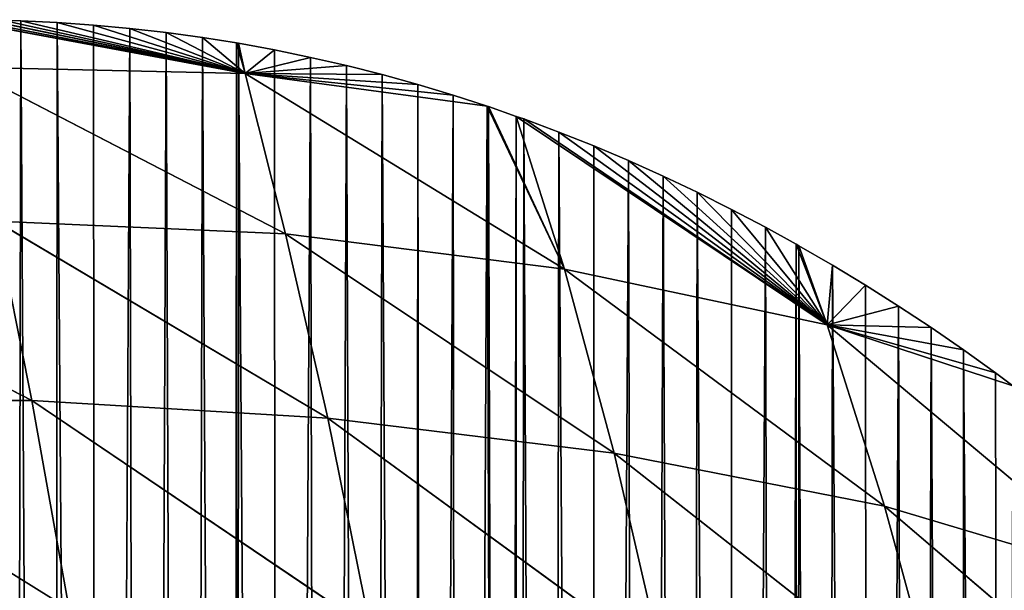
# Model space of a CAD drawing. Extents: x 0 to 1325, y 0 to 883.
# Drawn here: x 852 to 969, y 815 to 882 of the extents above; entities that cross this region are included whole.
import ezdxf

# ---------------------------------------------------------------- set-up
doc = ezdxf.new("R2010")
doc.units = 0
doc.header["$LTSCALE"] = 25.4
doc.layers.get('0').update_dxf_attribs({"color": 13, "linetype": 'CONTINUOUS'})

msp = doc.modelspace()

# ---------------------------------------------------------------- linework, layer by layer
at = {"color": 156}
for p, q in [((879.17, 875.92, 6.9), (844.99, 882.31)), ((879.17, 875.92, 6.9), (844.99, 882.31)), ((879.17, 875.92, 6.9), (846.5, 882.3)), ((879.17, 875.92, 6.9), (846.5, 882.3)), ((879.17, 875.92, 6.9), (848.53, 882.27)), ((879.17, 875.92, 6.9), (848.53, 882.27)), ((879.17, 875.92, 6.9), (850.56, 882.22)), ((852.6, 882.16), (850.56, 882.22)), ((852.6, 882.16), (850.56, 882.22)), ((879.17, 875.92, 6.9), (850.56, 882.22)), ((879.17, 875.92, 6.9), (852.6, 882.16)), ((856.9, 881.97), (852.6, 882.16)), ((879.17, 875.92, 6.9), (852.6, 882.16)), ((856.9, 881.97), (852.6, 882.16)), ((879.17, 875.92, 6.9), (856.9, 881.97)), ((861.21, 881.67), (856.9, 881.97)), ((861.21, 881.67), (856.9, 881.97)), ((879.17, 875.92, 6.9), (856.9, 881.97)), ((879.17, 875.92, 6.9), (861.21, 881.67)), ((865.51, 881.28), (861.21, 881.67)), ((865.51, 881.28), (861.21, 881.67)), ((879.17, 875.92, 6.9), (861.21, 881.67)), ((879.17, 875.92, 6.9), (865.51, 881.28)), ((869.8, 880.79), (865.51, 881.28)), ((879.17, 875.92, 6.9), (865.51, 881.28)), ((869.8, 880.79), (865.51, 881.28)), ((879.17, 875.92, 6.9), (869.8, 880.79)), ((874.09, 880.2), (869.8, 880.79)), ((879.17, 875.92, 6.9), (869.8, 880.79)), ((874.09, 880.2), (869.8, 880.79)), ((879.17, 875.92, 6.9), (874.09, 880.2)), ((878.13, 879.55), (874.09, 880.2)), ((879.17, 875.92, 6.9), (874.09, 880.2)), ((878.13, 879.55), (874.09, 880.2)), ((878.13, 879.55), (879.17, 875.92, 6.9)), ((878.36, 879.51), (878.13, 879.55)), ((878.13, 879.55), (879.17, 875.92, 6.9)), ((878.36, 879.51), (878.13, 879.55)), ((879.17, 875.92, 6.9), (878.36, 879.51)), ((882.63, 878.73), (878.36, 879.51)), ((879.17, 875.92, 6.9), (878.36, 879.51)), ((882.63, 878.73), (878.36, 879.51)), ((879.17, 875.92, 6.9), (882.63, 878.73)), ((879.17, 875.92, 6.9), (882.63, 878.73)), ((886.89, 877.85), (882.63, 878.73)), ((886.89, 877.85), (882.63, 878.73)), ((879.17, 875.92, 6.9), (886.89, 877.85)), ((879.17, 875.92, 6.9), (886.89, 877.85)), ((879.17, 875.92, 6.9), (891.14, 876.87)), ((879.17, 875.92, 6.9), (891.14, 876.87)), ((891.14, 876.87), (886.89, 877.85)), ((891.14, 876.87), (886.89, 877.85)), ((895.37, 875.8), (891.14, 876.87)), ((895.37, 875.8), (891.14, 876.87)), ((845.85, 876.69, 8.55), (883.94, 856.93, 38.06)), ((845.85, 876.69, 8.55), (883.94, 856.93, 38.06)), ((845.85, 876.69, 8.55), (879.17, 875.92, 6.9)), ((845.85, 876.69, 8.55), (879.17, 875.92, 6.9)), ((879.17, 875.92, 6.9), (907.83, 872.06)), ((879.17, 875.92, 6.9), (903.8, 873.37)), ((879.17, 875.92, 6.9), (899.59, 874.63)), ((879.17, 875.92, 6.9), (895.37, 875.8)), ((879.17, 875.92, 6.9), (883.94, 856.93, 38.06)), ((879.17, 875.92, 6.9), (916.98, 852.74, 29.1)), ((879.17, 875.92, 6.9), (883.94, 856.93, 38.06)), ((879.17, 875.92, 6.9), (916.98, 852.74, 29.1)), ((879.17, 875.92, 6.9), (907.83, 872.06)), ((879.17, 875.92, 6.9), (903.8, 873.37)), ((879.17, 875.92, 6.9), (899.59, 874.63)), ((879.17, 875.92, 6.9), (895.37, 875.8)), ((899.59, 874.63), (895.37, 875.8)), ((899.59, 874.63), (895.37, 875.8)), ((903.8, 873.37), (899.59, 874.63)), ((903.8, 873.37), (899.59, 874.63)), ((907.83, 872.06), (903.8, 873.37)), ((907.83, 872.06), (903.8, 873.37)), ((907.99, 872.01), (907.83, 872.06)), ((916.98, 852.74, 29.1), (907.83, 872.06)), ((916.98, 852.74, 29.1), (907.83, 872.06)), ((907.99, 872.01), (907.83, 872.06)), ((916.98, 852.74, 29.1), (907.99, 872.01)), ((911.26, 870.86), (907.99, 872.01)), ((916.98, 852.74, 29.1), (907.99, 872.01)), ((911.26, 870.86), (907.99, 872.01)), ((911.26, 870.86), (916.98, 852.74, 29.1)), ((948.06, 846.15, 14.84), (911.26, 870.86)), ((912.16, 870.55), (911.26, 870.86)), ((912.16, 870.55), (911.26, 870.86)), ((911.26, 870.86), (916.98, 852.74, 29.1)), ((948.06, 846.15, 14.84), (911.26, 870.86)), ((948.06, 846.15, 14.84), (912.16, 870.55)), ((916.31, 869), (912.16, 870.55)), ((948.06, 846.15, 14.84), (912.16, 870.55)), ((916.31, 869), (912.16, 870.55)), ((948.06, 846.15, 14.84), (916.31, 869)), ((920.44, 867.35), (916.31, 869)), ((948.06, 846.15, 14.84), (916.31, 869)), ((920.44, 867.35), (916.31, 869)), ((948.06, 846.15, 14.84), (920.44, 867.35)), ((924.55, 865.61), (920.44, 867.35)), ((948.06, 846.15, 14.84), (920.44, 867.35)), ((924.55, 865.61), (920.44, 867.35)), ((948.06, 846.15, 14.84), (924.55, 865.61)), ((928.64, 863.78), (924.55, 865.61)), ((928.64, 863.78), (924.55, 865.61)), ((948.06, 846.15, 14.84), (924.55, 865.61)), ((948.06, 846.15, 14.84), (928.64, 863.78)), ((932.7, 861.86), (928.64, 863.78)), ((932.7, 861.86), (928.64, 863.78)), ((948.06, 846.15, 14.84), (928.64, 863.78)), ((948.06, 846.15, 14.84), (932.7, 861.86)), ((936.74, 859.84), (932.7, 861.86)), ((948.06, 846.15, 14.84), (932.7, 861.86)), ((936.74, 859.84), (932.7, 861.86)), ((948.06, 846.15, 14.84), (936.74, 859.84)), ((940.76, 857.73), (936.74, 859.84)), ((948.06, 846.15, 14.84), (936.74, 859.84)), ((940.76, 857.73), (936.74, 859.84)), ((849.63, 858.45, 41.32), (883.94, 856.93, 38.06)), ((849.63, 858.45, 41.32), (853.88, 837.19, 75.23)), ((849.63, 858.45, 41.32), (888.95, 835.1, 70.26)), ((849.63, 858.45, 41.32), (853.88, 837.19, 75.23)), ((849.63, 858.45, 41.32), (888.95, 835.1, 70.26)), ((849.63, 858.45, 41.32), (883.94, 856.93, 38.06)), ((814.94, 857.29, 38.93), (853.88, 837.19, 75.23)), ((814.94, 857.29, 38.93), (853.88, 837.19, 75.23)), ((948.06, 846.15, 14.84), (940.76, 857.73)), ((944.4, 855.72), (940.76, 857.73)), ((948.06, 846.15, 14.84), (940.76, 857.73)), ((944.4, 855.72), (940.76, 857.73)), ((883.94, 856.93, 38.06), (888.95, 835.1, 70.26)), ((883.94, 856.93, 38.06), (922.85, 830.96, 60.16)), ((883.94, 856.93, 38.06), (916.98, 852.74, 29.1)), ((883.94, 856.93, 38.06), (888.95, 835.1, 70.26)), ((883.94, 856.93, 38.06), (922.85, 830.96, 60.16)), ((883.94, 856.93, 38.06), (916.98, 852.74, 29.1)), ((944.4, 855.72), (948.06, 846.15, 14.84)), ((944.74, 855.53), (944.4, 855.72)), ((944.4, 855.72), (948.06, 846.15, 14.84)), ((944.74, 855.53), (944.4, 855.72)), ((948.06, 846.15, 14.84), (944.74, 855.53)), ((948.7, 853.24), (944.74, 855.53)), ((948.06, 846.15, 14.84), (944.74, 855.53)), ((948.7, 853.24), (944.74, 855.53)), ((916.98, 852.74, 29.1), (922.85, 830.96, 60.16)), ((916.98, 852.74, 29.1), (954.85, 824.68, 44.78)), ((916.98, 852.74, 29.1), (954.85, 824.68, 44.78)), ((916.98, 852.74, 29.1), (948.06, 846.15, 14.84)), ((916.98, 852.74, 29.1), (922.85, 830.96, 60.16)), ((916.98, 852.74, 29.1), (948.06, 846.15, 14.84)), ((948.06, 846.15, 14.84), (948.7, 853.24)), ((948.06, 846.15, 14.84), (948.7, 853.24)), ((952.63, 850.86), (948.7, 853.24)), ((952.63, 850.86), (948.7, 853.24)), ((948.06, 846.15, 14.84), (952.63, 850.86)), ((948.06, 846.15, 14.84), (952.63, 850.86)), ((956.53, 848.39), (952.63, 850.86)), ((956.53, 848.39), (952.63, 850.86)), ((948.06, 846.15, 14.84), (956.53, 848.39)), ((948.06, 846.15, 14.84), (956.53, 848.39)), ((960.4, 845.83), (956.53, 848.39)), ((960.4, 845.83), (956.53, 848.39)), ((948.06, 846.15, 14.84), (970.08, 838.92)), ((948.06, 846.15, 14.84), (968.03, 840.46)), ((948.06, 846.15, 14.84), (964.23, 843.19)), ((948.06, 846.15, 14.84), (960.4, 845.83)), ((948.06, 846.15, 14.84), (954.85, 824.68, 44.78)), ((948.06, 846.15, 14.84), (984.11, 815.95, 23.76)), ((948.06, 846.15, 14.84), (970.08, 838.92)), ((948.06, 846.15, 14.84), (954.85, 824.68, 44.78)), ((948.06, 846.15, 14.84), (984.11, 815.95, 23.76)), ((948.06, 846.15, 14.84), (968.03, 840.46)), ((948.06, 846.15, 14.84), (964.23, 843.19)), ((948.06, 846.15, 14.84), (960.4, 845.83)), ((964.23, 843.19), (960.4, 845.83)), ((964.23, 843.19), (960.4, 845.83)), ((968.03, 840.46), (964.23, 843.19)), ((968.03, 840.46), (964.23, 843.19)), ((970.08, 838.92), (968.03, 840.46)), ((970.08, 838.92), (968.03, 840.46)), ((818.33, 837.36, 75.46), (853.88, 837.19, 75.23)), ((818.33, 837.36, 75.46), (858.3, 812.5, 108.96)), ((818.33, 837.36, 75.46), (858.3, 812.5, 108.96)), ((818.33, 837.36, 75.46), (853.88, 837.19, 75.23)), ((853.88, 837.19, 75.23), (858.3, 812.5, 108.96)), ((853.88, 837.19, 75.23), (893.98, 810.1, 102.62)), ((853.88, 837.19, 75.23), (888.95, 835.1, 70.26)), ((853.88, 837.19, 75.23), (893.98, 810.1, 102.62)), ((853.88, 837.19, 75.23), (888.95, 835.1, 70.26)), ((853.88, 837.19, 75.23), (858.3, 812.5, 108.96)), ((888.95, 835.1, 70.26), (922.85, 830.96, 60.16)), ((888.95, 835.1, 70.26), (893.98, 810.1, 102.62)), ((888.95, 835.1, 70.26), (928.57, 806.2, 91.77)), ((888.95, 835.1, 70.26), (893.98, 810.1, 102.62)), ((888.95, 835.1, 70.26), (928.57, 806.2, 91.77)), ((888.95, 835.1, 70.26), (922.85, 830.96, 60.16)), ((922.85, 830.96, 60.16), (928.57, 806.2, 91.77)), ((922.85, 830.96, 60.16), (961.42, 800.64, 76.15)), ((922.85, 830.96, 60.16), (954.85, 824.68, 44.78)), ((922.85, 830.96, 60.16), (961.42, 800.64, 76.15)), ((922.85, 830.96, 60.16), (954.85, 824.68, 44.78)), ((922.85, 830.96, 60.16), (928.57, 806.2, 91.77)), ((954.85, 824.68, 44.78), (961.42, 800.64, 76.15)), ((954.85, 824.68, 44.78), (991.79, 793.14, 55.21)), ((954.85, 824.68, 44.78), (961.42, 800.64, 76.15)), ((954.85, 824.68, 44.78), (991.79, 793.14, 55.21)), ((954.85, 824.68, 44.78), (984.11, 815.95, 23.76)), ((954.85, 824.68, 44.78), (984.11, 815.95, 23.76))]:
    msp.add_line(p, q, dxfattribs=at)

# ---------------------------------------------------------------- meshes
mesh = msp.add_polyface(dxfattribs=at)
corners = [(836.08, 224.08), (836.33, 882.19), (836.22, 224.92), (836.52, 225.72), (838.37, 882.25), (836.95, 226.45), (837.5, 227.09), (838.17, 227.61), (838.91, 228.01), (840.4, 882.28), (839.72, 228.27), (840.57, 228.37), (842.43, 882.3), (841.41, 228.32), (844.99, 227.02), (846.5, 882.3), (845.92, 226.69), (851.16, 224.92), (852.6, 882.16), (856.43, 223.26), (856.9, 881.97), (861.71, 221.72), (865.51, 881.28), (867.01, 220.29), (869.8, 880.79), (872.33, 218.99), (874.09, 880.2), (877.66, 217.8), (878.13, 879.55), (878.13, 217.7), (878.36, 879.51), (883, 216.73), (1082.14, 263.05), (1082.6, 790.12), (1086.91, 266.47), (1086.99, 791.62), (1091.64, 270), (1092.9, 793.24), (1093.99, 271.84), (1094.38, 793.59), (1096.31, 273.75), (1097.35, 794.27), (1098.46, 275.59), (1098.83, 794.6), (1098.61, 275.72), (1100.87, 277.76), (1101.8, 795.21), (1103.09, 279.87), (1103.29, 795.5), (1105.28, 282.04), (1106.27, 796.06), (1107.44, 284.28), (1107.76, 796.31), (1109.56, 286.58), (1110.09, 796.69), (1110.09, 287.18), (1110.75, 796.8), (1111.64, 288.94), (1112.24, 797.03), (1113.68, 291.36), (1113.74, 797.24), (1115.68, 293.84), (1116.73, 797.64), (1117.64, 296.38), (1118.23, 797.82), (1119.56, 298.97), (1119.73, 798), (1121.44, 301.62), (1122.73, 798.31), (1123.27, 304.33), (1124.23, 798.45), (1125.06, 307.09), (1125.73, 798.58), (1126.08, 308.73), (1127.23, 798.69), (1126.81, 309.9), (1128.51, 312.76), (1128.73, 798.8), (1130.16, 315.67), (1130.24, 798.9), (1131.76, 318.63), (1133.24, 799.05), (1133.32, 321.63), (750.9, 16.35), (747.6, 863.3), (749.1, 863.95), (750.61, 864.57), (752.12, 865.16), (754.23, 17.65), (754.08, 865.9), (756.04, 866.62), (757.55, 18.99), (758.01, 867.32), (760.87, 20.39), (759.97, 868.01), (761.94, 868.69), (764.17, 21.83), (763.92, 869.34)]
mesh.append_faces([[corners[k] for k in face] for face in [(0, 1, 2), (2, 1, 3), (3, 4, 5), (5, 4, 6), (6, 4, 7), (7, 4, 8), (8, 9, 10), (10, 9, 11), (11, 12, 13), (13, 12, 14), (14, 15, 16), (16, 15, 17), (17, 18, 19), (19, 20, 21), (21, 22, 23), (23, 24, 25), (25, 26, 27), (27, 28, 29), (29, 30, 31), (32, 33, 34), (34, 35, 36), (36, 37, 38), (38, 39, 40), (40, 41, 42), (42, 43, 44), (44, 43, 45), (45, 46, 47), (47, 48, 49), (49, 50, 51), (51, 52, 53), (53, 54, 55), (55, 56, 57), (57, 58, 59), (59, 60, 61), (61, 62, 63), (63, 64, 65), (65, 66, 67), (67, 68, 69), (69, 70, 71), (71, 72, 73), (73, 74, 75), (75, 74, 76), (76, 77, 78), (78, 79, 80), (80, 81, 82)]], dxfattribs={"vtx0": -1, "vtx1": -1, "color": 156})
mesh.append_faces([[corners[k] for k in face] for face in [(83, 84, 85), (83, 85, 86), (83, 86, 87), (88, 87, 89), (88, 89, 90), (91, 90, 92), (93, 92, 94), (93, 94, 95), (96, 95, 97)]], dxfattribs={"vtx0": -1, "vtx2": -1, "color": 156})
mesh = msp.add_polyface(dxfattribs=at)
corners = [(836.33, 882.19), (836.08, 224.08), (834.3, 882.12), (836.52, 225.72), (838.37, 882.25), (838.91, 228.01), (840.4, 882.28), (840.57, 228.37), (842.43, 882.3), (844.99, 227.02), (844.47, 882.31), (844.99, 882.31), (846.5, 882.3), (851.16, 224.92), (848.53, 882.27), (850.56, 882.22), (852.6, 882.16), (856.43, 223.26), (856.9, 881.97), (861.71, 221.72), (861.21, 881.67), (865.51, 881.28), (867.01, 220.29), (869.8, 880.79), (872.33, 218.99), (874.09, 880.2), (877.66, 217.8), (878.13, 879.55), (878.13, 217.7), (878.36, 879.51), (883, 216.73), (882.63, 878.73), (886.89, 877.85), (888.36, 215.77), (891.14, 876.87), (893.73, 214.94), (895.37, 875.8), (899.11, 214.22), (899.59, 874.63), (900.45, 214.07), (903.8, 873.37), (904.5, 213.62), (907.83, 872.06), (909.89, 213.14), (907.99, 872.01), (911.26, 870.86), (911.26, 213.05), (912.16, 870.55), (915.29, 212.78), (916.31, 869), (920.69, 212.53), (920.44, 867.35), (924.55, 865.61), (926.09, 212.41), (928.64, 863.78), (931.5, 212.4), (932.7, 861.86), (764.17, 21.83), (763.92, 869.34), (765.89, 869.98), (767.45, 23.32), (767.87, 870.61), (770.73, 24.86), (769.86, 871.22), (771.84, 871.81), (773.99, 26.45), (772.69, 872.06), (773.83, 872.39), (775.82, 872.95), (777.24, 28.09), (777.81, 873.49), (778.72, 28.85), (778.72, 873.73), (811.85, 872.06), (811.85, 50.22), (811.99, 880.26), (812.58, 50.87), (814.01, 880.51), (815.63, 53.81), (816.04, 880.75), (818.58, 56.92), (818.06, 880.97), (820.09, 881.17), (821.43, 60.18), (822.12, 881.35), (824.19, 63.6), (824.15, 881.52), (826.18, 881.68), (826.83, 67.17), (828.21, 881.81), (829.37, 70.88), (830.24, 881.93), (831.79, 74.73), (832.27, 882.04), (832.97, 76.77)]
mesh.append_faces([[corners[k] for k in face] for face in [(0, 1, 2)]], dxfattribs={"vtx0": -1, "vtx1": -1, "color": 156})
mesh.append_faces([[corners[k] for k in face] for face in [(3, 0, 4), (5, 4, 6), (7, 6, 8), (9, 8, 10), (9, 10, 11), (9, 11, 12), (13, 12, 14), (13, 14, 15), (13, 15, 16), (17, 16, 18), (19, 18, 20), (19, 20, 21), (22, 21, 23), (24, 23, 25), (26, 25, 27), (28, 27, 29), (30, 29, 31), (30, 31, 32), (33, 32, 34), (35, 34, 36), (37, 36, 38), (39, 38, 40), (41, 40, 42), (43, 42, 44), (43, 44, 45), (46, 45, 47), (48, 47, 49), (50, 49, 51), (50, 51, 52), (53, 52, 54), (55, 54, 56), (57, 58, 59), (60, 59, 61), (62, 61, 63), (62, 63, 64), (65, 64, 66), (65, 66, 67), (65, 67, 68), (69, 68, 70), (71, 70, 72), (71, 72, 73), (74, 73, 75), (76, 75, 77), (78, 77, 79), (80, 79, 81), (80, 81, 82), (83, 82, 84), (85, 84, 86), (85, 86, 87), (88, 87, 89), (90, 89, 91), (92, 91, 93), (94, 93, 2)]], dxfattribs={"vtx0": -1, "vtx2": -1, "color": 156})
mesh = msp.add_polyface(dxfattribs=at)
corners = [(879.17, 875.92, 6.9), (844.99, 882.31), (846.5, 882.3)]
mesh.append_faces([[corners[k] for k in face] for face in [(0, 1, 2)]], dxfattribs={"color": 156})
mesh = msp.add_polyface(dxfattribs=at)
corners = [(845.85, 876.69, 8.55), (844.99, 882.31), (879.17, 875.92, 6.9)]
mesh.append_faces([[corners[k] for k in face] for face in [(0, 1, 2)]], dxfattribs={"color": 156})
mesh = msp.add_polyface(dxfattribs=at)
corners = [(879.17, 875.92, 6.9), (846.5, 882.3), (848.53, 882.27)]
mesh.append_faces([[corners[k] for k in face] for face in [(0, 1, 2)]], dxfattribs={"color": 156})
mesh = msp.add_polyface(dxfattribs=at)
corners = [(879.17, 875.92, 6.9), (848.53, 882.27), (850.56, 882.22)]
mesh.append_faces([[corners[k] for k in face] for face in [(0, 1, 2)]], dxfattribs={"color": 156})
mesh = msp.add_polyface(dxfattribs=at)
corners = [(879.17, 875.92, 6.9), (850.56, 882.22), (852.6, 882.16)]
mesh.append_faces([[corners[k] for k in face] for face in [(0, 1, 2)]], dxfattribs={"color": 156})
mesh = msp.add_polyface(dxfattribs=at)
corners = [(879.17, 875.92, 6.9), (852.6, 882.16), (856.9, 881.97)]
mesh.append_faces([[corners[k] for k in face] for face in [(0, 1, 2)]], dxfattribs={"color": 156})
mesh = msp.add_polyface(dxfattribs=at)
corners = [(879.17, 875.92, 6.9), (856.9, 881.97), (861.21, 881.67)]
mesh.append_faces([[corners[k] for k in face] for face in [(0, 1, 2)]], dxfattribs={"color": 156})
mesh = msp.add_polyface(dxfattribs=at)
corners = [(879.17, 875.92, 6.9), (861.21, 881.67), (865.51, 881.28)]
mesh.append_faces([[corners[k] for k in face] for face in [(0, 1, 2)]], dxfattribs={"color": 156})
mesh = msp.add_polyface(dxfattribs=at)
corners = [(879.17, 875.92, 6.9), (865.51, 881.28), (869.8, 880.79)]
mesh.append_faces([[corners[k] for k in face] for face in [(0, 1, 2)]], dxfattribs={"color": 156})
mesh = msp.add_polyface(dxfattribs=at)
corners = [(879.17, 875.92, 6.9), (869.8, 880.79), (874.09, 880.2)]
mesh.append_faces([[corners[k] for k in face] for face in [(0, 1, 2)]], dxfattribs={"color": 156})
mesh = msp.add_polyface(dxfattribs=at)
corners = [(879.17, 875.92, 6.9), (874.09, 880.2), (878.13, 879.55)]
mesh.append_faces([[corners[k] for k in face] for face in [(0, 1, 2)]], dxfattribs={"color": 156})
mesh = msp.add_polyface(dxfattribs=at)
corners = [(879.17, 875.92, 6.9), (878.13, 879.55), (878.36, 879.51)]
mesh.append_faces([[corners[k] for k in face] for face in [(0, 1, 2)]], dxfattribs={"color": 156})
mesh = msp.add_polyface(dxfattribs=at)
corners = [(879.17, 875.92, 6.9), (878.36, 879.51), (882.63, 878.73)]
mesh.append_faces([[corners[k] for k in face] for face in [(0, 1, 2)]], dxfattribs={"color": 156})
mesh = msp.add_polyface(dxfattribs=at)
corners = [(879.17, 875.92, 6.9), (882.63, 878.73), (886.89, 877.85)]
mesh.append_faces([[corners[k] for k in face] for face in [(0, 1, 2)]], dxfattribs={"color": 156})
mesh = msp.add_polyface(dxfattribs=at)
corners = [(883, 216.73), (886.89, 877.85), (888.36, 215.77), (891.14, 876.87), (893.73, 214.94), (895.37, 875.8), (899.11, 214.22), (899.59, 874.63), (900.45, 214.07), (903.8, 873.37), (904.5, 213.62), (907.83, 872.06), (909.89, 213.14), (911.26, 870.86), (911.26, 213.05), (912.16, 870.55), (915.29, 212.78), (916.31, 869), (920.69, 212.53), (924.55, 865.61), (926.09, 212.41), (928.64, 863.78), (931.5, 212.4), (932.7, 861.86), (936.9, 212.52), (940.76, 857.73), (942.3, 212.75), (944.4, 855.72), (944.4, 212.89), (944.74, 855.53), (947.7, 213.1), (948.7, 853.24), (953.1, 213.57), (956.53, 848.39), (958.48, 214.16), (960.4, 845.83), (963.86, 214.87), (964.23, 843.19), (969.23, 215.7), (970.08, 838.92), (974.59, 216.64), (975.52, 834.73), (977.54, 217.23), (979.22, 831.75), (979.94, 217.71), (982.87, 828.67), (985.27, 218.89), (986.49, 825.52), (990.59, 220.18), (993.59, 818.97), (995.89, 221.6), (997.09, 815.57), (1001.18, 223.13), (1003.94, 808.54), (1006.44, 224.78), (1006.49, 805.78), (1010.68, 226.2), (1013.88, 797.42), (1011.68, 226.54), (1016.91, 228.42), (1017.09, 793.56), (1022.1, 230.41), (1023.38, 785.63), (1027.28, 232.52), (1029.46, 777.42), (1032.42, 234.74), (1032.43, 773.22), (1037.54, 237.07), (1037.84, 767.57), (1042.63, 239.52), (1042.99, 766.37), (1043.81, 240.11), (1044.32, 766.48), (1047.69, 242.08), (1048.09, 767.77), (1048.41, 242.45), (1049.01, 768.65), (1052.72, 244.74), (1052.76, 772.08), (1057.71, 247.52), (1058.57, 776.81), (1062.67, 250.41), (1063.58, 780.36), (1067.6, 253.41), (1067.68, 782.95), (1072.49, 256.52), (1072.92, 785.85), (1076.95, 259.47), (1077.18, 787.9), (1077.33, 259.73), (1078.26, 788.38), (1082.14, 263.05), (852.04, 143.04), (849.3, 183.97), (850.18, 179.07), (850.6, 176.18), (850.91, 174.12), (851.49, 169.14), (851.92, 164.13), (852.19, 159.11), (852.1, 143.99), (852.28, 149.03), (852.31, 154.07)]
mesh.append_faces([[corners[k] for k in face] for face in [(101, 99, 102)]], dxfattribs={"vtx0": -1, "color": 156})
mesh.append_faces([[corners[k] for k in face] for face in [(0, 1, 2), (2, 3, 4), (4, 5, 6), (6, 7, 8), (8, 9, 10), (10, 11, 12), (12, 13, 14), (14, 15, 16), (16, 17, 18), (18, 19, 20), (20, 21, 22), (22, 23, 24), (24, 25, 26), (26, 27, 28), (28, 29, 30), (30, 31, 32), (32, 33, 34), (34, 35, 36), (36, 37, 38), (38, 39, 40), (40, 41, 42), (42, 43, 44), (44, 45, 46), (46, 47, 48), (48, 49, 50), (50, 51, 52), (52, 53, 54), (54, 55, 56), (56, 57, 58), (58, 57, 59), (59, 60, 61), (61, 62, 63), (63, 64, 65), (65, 66, 67), (67, 68, 69), (69, 70, 71), (71, 72, 73), (73, 74, 75), (75, 76, 77), (77, 78, 79), (79, 80, 81), (81, 82, 83), (83, 84, 85), (85, 86, 87), (87, 88, 89), (89, 90, 91), (92, 99, 100), (100, 99, 101)]], dxfattribs={"vtx0": -1, "vtx1": -1, "color": 156})
mesh.append_faces([[corners[k] for k in face] for face in [(92, 93, 94), (92, 94, 95), (92, 95, 96), (92, 96, 97), (92, 97, 98), (92, 98, 99)]], dxfattribs={"vtx0": -1, "vtx2": -1, "color": 156})
mesh = msp.add_polyface(dxfattribs=at)
corners = [(879.17, 875.92, 6.9), (886.89, 877.85), (891.14, 876.87)]
mesh.append_faces([[corners[k] for k in face] for face in [(0, 1, 2)]], dxfattribs={"color": 156})
mesh = msp.add_polyface(dxfattribs=at)
corners = [(879.17, 875.92, 6.9), (891.14, 876.87), (895.37, 875.8)]
mesh.append_faces([[corners[k] for k in face] for face in [(0, 1, 2)]], dxfattribs={"color": 156})
mesh = msp.add_polyface(dxfattribs=at)
corners = [(849.63, 858.45, 41.32), (845.85, 876.69, 8.55), (883.94, 856.93, 38.06)]
mesh.append_faces([[corners[k] for k in face] for face in [(0, 1, 2)]], dxfattribs={"color": 156})
mesh = msp.add_polyface(dxfattribs=at)
corners = [(883.94, 856.93, 38.06), (845.85, 876.69, 8.55), (879.17, 875.92, 6.9)]
mesh.append_faces([[corners[k] for k in face] for face in [(0, 1, 2)]], dxfattribs={"color": 156})
mesh = msp.add_polyface(dxfattribs=at)
corners = [(879.17, 875.92, 6.9), (903.8, 873.37), (907.83, 872.06)]
mesh.append_faces([[corners[k] for k in face] for face in [(0, 1, 2)]], dxfattribs={"color": 156})
mesh = msp.add_polyface(dxfattribs=at)
corners = [(879.17, 875.92, 6.9), (895.37, 875.8), (899.59, 874.63)]
mesh.append_faces([[corners[k] for k in face] for face in [(0, 1, 2)]], dxfattribs={"color": 156})
mesh = msp.add_polyface(dxfattribs=at)
corners = [(883.94, 856.93, 38.06), (879.17, 875.92, 6.9), (916.98, 852.74, 29.1)]
mesh.append_faces([[corners[k] for k in face] for face in [(0, 1, 2)]], dxfattribs={"color": 156})
mesh = msp.add_polyface(dxfattribs=at)
corners = [(916.98, 852.74, 29.1), (879.17, 875.92, 6.9), (907.83, 872.06)]
mesh.append_faces([[corners[k] for k in face] for face in [(0, 1, 2)]], dxfattribs={"color": 156})
mesh = msp.add_polyface(dxfattribs=at)
corners = [(879.17, 875.92, 6.9), (899.59, 874.63), (903.8, 873.37)]
mesh.append_faces([[corners[k] for k in face] for face in [(0, 1, 2)]], dxfattribs={"color": 156})
mesh = msp.add_polyface(dxfattribs=at)
corners = [(916.98, 852.74, 29.1), (907.83, 872.06), (907.99, 872.01)]
mesh.append_faces([[corners[k] for k in face] for face in [(0, 1, 2)]], dxfattribs={"color": 156})
mesh = msp.add_polyface(dxfattribs=at)
corners = [(916.98, 852.74, 29.1), (907.99, 872.01), (911.26, 870.86)]
mesh.append_faces([[corners[k] for k in face] for face in [(0, 1, 2)]], dxfattribs={"color": 156})
mesh = msp.add_polyface(dxfattribs=at)
corners = [(948.06, 846.15, 14.84), (911.26, 870.86), (912.16, 870.55)]
mesh.append_faces([[corners[k] for k in face] for face in [(0, 1, 2)]], dxfattribs={"color": 156})
mesh = msp.add_polyface(dxfattribs=at)
corners = [(916.98, 852.74, 29.1), (911.26, 870.86), (948.06, 846.15, 14.84)]
mesh.append_faces([[corners[k] for k in face] for face in [(0, 1, 2)]], dxfattribs={"color": 156})
mesh = msp.add_polyface(dxfattribs=at)
corners = [(948.06, 846.15, 14.84), (912.16, 870.55), (916.31, 869)]
mesh.append_faces([[corners[k] for k in face] for face in [(0, 1, 2)]], dxfattribs={"color": 156})
mesh = msp.add_polyface(dxfattribs=at)
corners = [(948.06, 846.15, 14.84), (916.31, 869), (920.44, 867.35)]
mesh.append_faces([[corners[k] for k in face] for face in [(0, 1, 2)]], dxfattribs={"color": 156})
mesh = msp.add_polyface(dxfattribs=at)
corners = [(948.06, 846.15, 14.84), (920.44, 867.35), (924.55, 865.61)]
mesh.append_faces([[corners[k] for k in face] for face in [(0, 1, 2)]], dxfattribs={"color": 156})
mesh = msp.add_polyface(dxfattribs=at)
corners = [(948.06, 846.15, 14.84), (924.55, 865.61), (928.64, 863.78)]
mesh.append_faces([[corners[k] for k in face] for face in [(0, 1, 2)]], dxfattribs={"color": 156})
mesh = msp.add_polyface(dxfattribs=at)
corners = [(948.06, 846.15, 14.84), (928.64, 863.78), (932.7, 861.86)]
mesh.append_faces([[corners[k] for k in face] for face in [(0, 1, 2)]], dxfattribs={"color": 156})
mesh = msp.add_polyface(dxfattribs=at)
corners = [(948.06, 846.15, 14.84), (932.7, 861.86), (936.74, 859.84)]
mesh.append_faces([[corners[k] for k in face] for face in [(0, 1, 2)]], dxfattribs={"color": 156})
mesh = msp.add_polyface(dxfattribs=at)
corners = [(936.9, 212.52), (932.7, 861.86), (936.74, 859.84), (940.76, 857.73), (942.3, 212.75), (944.4, 855.72), (944.4, 212.89), (944.74, 855.53), (947.7, 213.1), (948.7, 853.24), (953.1, 213.57), (952.63, 850.86), (956.53, 848.39), (958.48, 214.16), (960.4, 845.83), (963.86, 214.87), (964.23, 843.19), (969.23, 215.7), (968.03, 840.46), (970.08, 838.92), (974.59, 216.64), (971.8, 837.64), (975.52, 834.73), (977.54, 217.23), (977.54, 833.1), (979.22, 831.75), (979.94, 217.71), (982.87, 828.67), (985.27, 218.89), (986.49, 825.52), (990.59, 220.18), (990.06, 822.28), (993.59, 818.97), (995.89, 221.6), (997.09, 815.57), (1001.18, 223.13), (1000.53, 812.09), (1003.94, 808.54), (1006.44, 224.78), (1006.49, 805.78), (1010.68, 226.2), (1007.3, 804.91), (1010.61, 801.2), (1010.68, 801.12), (1013.88, 797.42), (1016.91, 228.42), (1017.09, 793.56), (1022.1, 230.41), (1020.26, 789.63), (1023.38, 785.63), (1027.28, 232.52), (1026.45, 781.56), (1029.46, 777.42), (1032.42, 234.74), (1032.43, 773.22), (1037.54, 237.07), (1032.82, 772.64), (1033.88, 771.08), (1034.7, 770.02), (1035.64, 769.08), (1036.7, 768.26), (1037.84, 767.57), (1042.63, 239.52), (1039.06, 767.03), (1040.34, 766.65), (1041.66, 766.43), (1042.99, 766.37), (1043.81, 240.11), (1043.81, 766.44), (1044.32, 766.48), (1047.69, 242.08), (1045.63, 766.75), (1046.89, 767.18), (1048.09, 767.77), (1048.41, 242.45), (1049.01, 768.65), (1052.72, 244.74), (1049.94, 769.53), (1050.87, 770.39), (1051.81, 771.24), (1052.76, 772.08), (1057.71, 247.52), (1053.42, 772.64), (1053.71, 772.9)]
mesh.append_faces([[corners[k] for k in face] for face in [(0, 1, 2), (0, 2, 3), (4, 3, 5), (6, 5, 7), (8, 7, 9), (10, 9, 11), (10, 11, 12), (13, 12, 14), (15, 14, 16), (17, 16, 18), (17, 18, 19), (20, 19, 21), (20, 21, 22), (23, 22, 24), (23, 24, 25), (26, 25, 27), (28, 27, 29), (30, 29, 31), (30, 31, 32), (33, 32, 34), (35, 34, 36), (35, 36, 37), (38, 37, 39), (40, 39, 41), (40, 41, 42), (40, 42, 43), (40, 43, 44), (45, 44, 46), (47, 46, 48), (47, 48, 49), (50, 49, 51), (50, 51, 52), (53, 52, 54), (55, 54, 56), (55, 56, 57), (55, 57, 58), (55, 58, 59), (55, 59, 60), (55, 60, 61), (62, 61, 63), (62, 63, 64), (62, 64, 65), (62, 65, 66), (67, 66, 68), (67, 68, 69), (70, 69, 71), (70, 71, 72), (70, 72, 73), (74, 73, 75), (76, 75, 77), (76, 77, 78), (76, 78, 79), (76, 79, 80), (81, 80, 82), (81, 82, 83)]], dxfattribs={"vtx0": -1, "vtx2": -1, "color": 156})
mesh = msp.add_polyface(dxfattribs=at)
corners = [(948.06, 846.15, 14.84), (936.74, 859.84), (940.76, 857.73)]
mesh.append_faces([[corners[k] for k in face] for face in [(0, 1, 2)]], dxfattribs={"color": 156})
mesh = msp.add_polyface(dxfattribs=at)
corners = [(853.88, 837.19, 75.23), (814.94, 857.29, 38.93), (849.63, 858.45, 41.32)]
mesh.append_faces([[corners[k] for k in face] for face in [(0, 1, 2)]], dxfattribs={"color": 156})
mesh = msp.add_polyface(dxfattribs=at)
corners = [(853.88, 837.19, 75.23), (849.63, 858.45, 41.32), (888.95, 835.1, 70.26)]
mesh.append_faces([[corners[k] for k in face] for face in [(0, 1, 2)]], dxfattribs={"color": 156})
mesh = msp.add_polyface(dxfattribs=at)
corners = [(888.95, 835.1, 70.26), (849.63, 858.45, 41.32), (883.94, 856.93, 38.06)]
mesh.append_faces([[corners[k] for k in face] for face in [(0, 1, 2)]], dxfattribs={"color": 156})
mesh = msp.add_polyface(dxfattribs=at)
corners = [(818.33, 837.36, 75.46), (814.94, 857.29, 38.93), (853.88, 837.19, 75.23)]
mesh.append_faces([[corners[k] for k in face] for face in [(0, 1, 2)]], dxfattribs={"color": 156})
mesh = msp.add_polyface(dxfattribs=at)
corners = [(948.06, 846.15, 14.84), (940.76, 857.73), (944.4, 855.72)]
mesh.append_faces([[corners[k] for k in face] for face in [(0, 1, 2)]], dxfattribs={"color": 156})
mesh = msp.add_polyface(dxfattribs=at)
corners = [(888.95, 835.1, 70.26), (883.94, 856.93, 38.06), (922.85, 830.96, 60.16)]
mesh.append_faces([[corners[k] for k in face] for face in [(0, 1, 2)]], dxfattribs={"color": 156})
mesh = msp.add_polyface(dxfattribs=at)
corners = [(922.85, 830.96, 60.16), (883.94, 856.93, 38.06), (916.98, 852.74, 29.1)]
mesh.append_faces([[corners[k] for k in face] for face in [(0, 1, 2)]], dxfattribs={"color": 156})
mesh = msp.add_polyface(dxfattribs=at)
corners = [(948.06, 846.15, 14.84), (944.4, 855.72), (944.74, 855.53)]
mesh.append_faces([[corners[k] for k in face] for face in [(0, 1, 2)]], dxfattribs={"color": 156})
mesh = msp.add_polyface(dxfattribs=at)
corners = [(948.06, 846.15, 14.84), (944.74, 855.53), (948.7, 853.24)]
mesh.append_faces([[corners[k] for k in face] for face in [(0, 1, 2)]], dxfattribs={"color": 156})
mesh = msp.add_polyface(dxfattribs=at)
corners = [(922.85, 830.96, 60.16), (916.98, 852.74, 29.1), (954.85, 824.68, 44.78)]
mesh.append_faces([[corners[k] for k in face] for face in [(0, 1, 2)]], dxfattribs={"color": 156})
mesh = msp.add_polyface(dxfattribs=at)
corners = [(954.85, 824.68, 44.78), (916.98, 852.74, 29.1), (948.06, 846.15, 14.84)]
mesh.append_faces([[corners[k] for k in face] for face in [(0, 1, 2)]], dxfattribs={"color": 156})
mesh = msp.add_polyface(dxfattribs=at)
corners = [(948.06, 846.15, 14.84), (948.7, 853.24), (952.63, 850.86)]
mesh.append_faces([[corners[k] for k in face] for face in [(0, 1, 2)]], dxfattribs={"color": 156})
mesh = msp.add_polyface(dxfattribs=at)
corners = [(948.06, 846.15, 14.84), (952.63, 850.86), (956.53, 848.39)]
mesh.append_faces([[corners[k] for k in face] for face in [(0, 1, 2)]], dxfattribs={"color": 156})
mesh = msp.add_polyface(dxfattribs=at)
corners = [(948.06, 846.15, 14.84), (956.53, 848.39), (960.4, 845.83)]
mesh.append_faces([[corners[k] for k in face] for face in [(0, 1, 2)]], dxfattribs={"color": 156})
mesh = msp.add_polyface(dxfattribs=at)
corners = [(948.06, 846.15, 14.84), (968.03, 840.46), (970.08, 838.92)]
mesh.append_faces([[corners[k] for k in face] for face in [(0, 1, 2)]], dxfattribs={"color": 156})
mesh = msp.add_polyface(dxfattribs=at)
corners = [(948.06, 846.15, 14.84), (960.4, 845.83), (964.23, 843.19)]
mesh.append_faces([[corners[k] for k in face] for face in [(0, 1, 2)]], dxfattribs={"color": 156})
mesh = msp.add_polyface(dxfattribs=at)
corners = [(984.11, 815.95, 23.76), (948.06, 846.15, 14.84), (970.08, 838.92)]
mesh.append_faces([[corners[k] for k in face] for face in [(0, 1, 2)]], dxfattribs={"color": 156})
mesh = msp.add_polyface(dxfattribs=at)
corners = [(954.85, 824.68, 44.78), (948.06, 846.15, 14.84), (984.11, 815.95, 23.76)]
mesh.append_faces([[corners[k] for k in face] for face in [(0, 1, 2)]], dxfattribs={"color": 156})
mesh = msp.add_polyface(dxfattribs=at)
corners = [(948.06, 846.15, 14.84), (964.23, 843.19), (968.03, 840.46)]
mesh.append_faces([[corners[k] for k in face] for face in [(0, 1, 2)]], dxfattribs={"color": 156})
mesh = msp.add_polyface(dxfattribs=at)
corners = [(822.09, 813.49, 111.16), (818.33, 837.36, 75.46), (858.3, 812.5, 108.96)]
mesh.append_faces([[corners[k] for k in face] for face in [(0, 1, 2)]], dxfattribs={"color": 156})
mesh = msp.add_polyface(dxfattribs=at)
corners = [(858.3, 812.5, 108.96), (818.33, 837.36, 75.46), (853.88, 837.19, 75.23)]
mesh.append_faces([[corners[k] for k in face] for face in [(0, 1, 2)]], dxfattribs={"color": 156})
mesh = msp.add_polyface(dxfattribs=at)
corners = [(858.3, 812.5, 108.96), (853.88, 837.19, 75.23), (893.98, 810.1, 102.62)]
mesh.append_faces([[corners[k] for k in face] for face in [(0, 1, 2)]], dxfattribs={"color": 156})
mesh = msp.add_polyface(dxfattribs=at)
corners = [(893.98, 810.1, 102.62), (853.88, 837.19, 75.23), (888.95, 835.1, 70.26)]
mesh.append_faces([[corners[k] for k in face] for face in [(0, 1, 2)]], dxfattribs={"color": 156})
mesh = msp.add_polyface(dxfattribs=at)
corners = [(893.98, 810.1, 102.62), (888.95, 835.1, 70.26), (928.57, 806.2, 91.77)]
mesh.append_faces([[corners[k] for k in face] for face in [(0, 1, 2)]], dxfattribs={"color": 156})
mesh = msp.add_polyface(dxfattribs=at)
corners = [(928.57, 806.2, 91.77), (888.95, 835.1, 70.26), (922.85, 830.96, 60.16)]
mesh.append_faces([[corners[k] for k in face] for face in [(0, 1, 2)]], dxfattribs={"color": 156})
mesh = msp.add_polyface(dxfattribs=at)
corners = [(928.57, 806.2, 91.77), (922.85, 830.96, 60.16), (961.42, 800.64, 76.15)]
mesh.append_faces([[corners[k] for k in face] for face in [(0, 1, 2)]], dxfattribs={"color": 156})
mesh = msp.add_polyface(dxfattribs=at)
corners = [(961.42, 800.64, 76.15), (922.85, 830.96, 60.16), (954.85, 824.68, 44.78)]
mesh.append_faces([[corners[k] for k in face] for face in [(0, 1, 2)]], dxfattribs={"color": 156})
mesh = msp.add_polyface(dxfattribs=at)
corners = [(961.42, 800.64, 76.15), (954.85, 824.68, 44.78), (991.79, 793.14, 55.21)]
mesh.append_faces([[corners[k] for k in face] for face in [(0, 1, 2)]], dxfattribs={"color": 156})
mesh = msp.add_polyface(dxfattribs=at)
corners = [(991.79, 793.14, 55.21), (954.85, 824.68, 44.78), (984.11, 815.95, 23.76)]
mesh.append_faces([[corners[k] for k in face] for face in [(0, 1, 2)]], dxfattribs={"color": 156})

doc.saveas('drawing.dxf')
